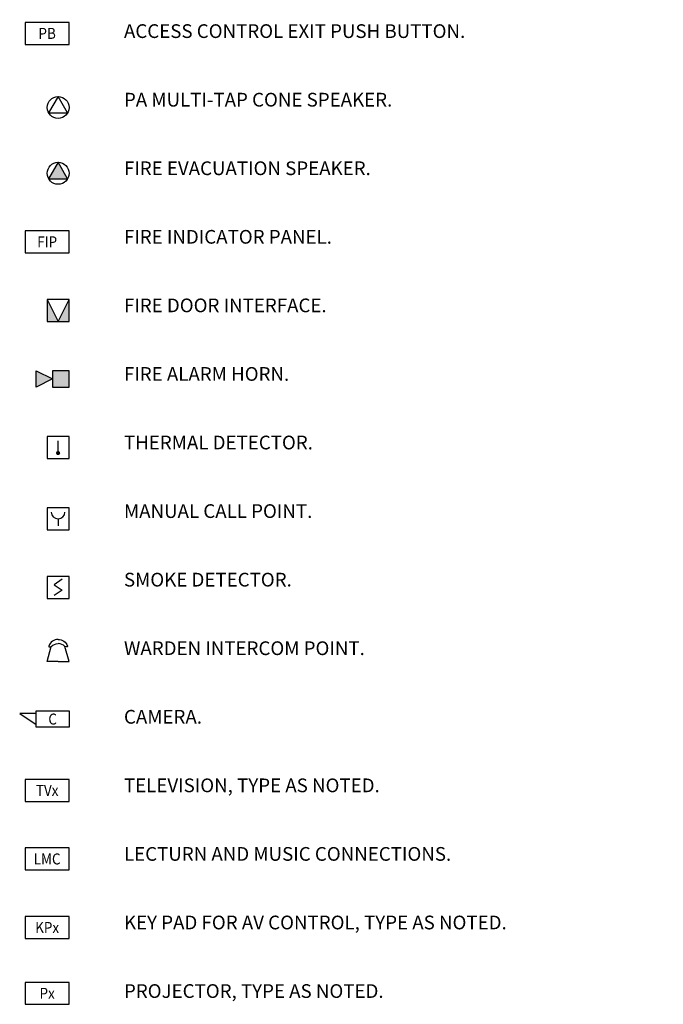
# Model space of a CAD drawing. Extents: x 800 to 80905, y 1431 to 51709.
# Drawn here: x 2900 to 14628, y 1900 to 19850 of the extents above; entities that cross this region are included whole.
import ezdxf
from ezdxf.enums import TextEntityAlignment as Align

# ---------------------------------------------------------------- set-up
doc = ezdxf.new("R2010")
doc.units = 0
doc.linetypes.add('EDG-DASH-3', pattern=[4.5, 3, -1.5])
doc.layers.get('0').update_dxf_attribs({"linetype": 'CONTINUOUS'})
for name, color, linetype in [('COM-OUTLET', 6, 'CONTINUOUS'), ('COM-SPEAK', 6, 'CONTINUOUS'), ('FIR-DETECT', 6, 'CONTINUOUS'), ('FIR-EQUIP', 6, 'CONTINUOUS'), ('FIR-SPEAK', 6, 'CONTINUOUS'), ('LIT-SWITCH', 2, 'EDG-DASH-3'), ('NOT-25TXT', 4, 'CONTINUOUS'), ('SEC-DETECT', 6, 'CONTINUOUS'), ('SEC-EQUIP', 6, 'CONTINUOUS'), ('SYM-025', 7, 'CONTINUOUS'), ('SYM-035', 2, 'CONTINUOUS'), ('SYM-050', 6, 'CONTINUOUS'), ('SYM-ATT', 2, 'CONTINUOUS'), ('SYM-FILL', 133, 'CONTINUOUS'), ('SYM-TEXT', 7, 'CONTINUOUS')]:
    doc.layers.add(name, color=color, linetype=linetype)
doc.styles.add('EDG', font='edg.shx', dxfattribs={"width": 0.9})

# ---------------------------------------------------------------- blocks, each defined once
blk = doc.blocks.new('FIR-HOLD')
at = {"layer": 'SYM-050', "color": 0, "linetype": 'ByBlock'}
blk.add_lwpolyline([(-200, 200), (-200, -200), (200, -200), (200, 200)], close=True, dxfattribs=at)
at = {"layer": 'SYM-FILL', "linetype": 'ByBlock'}
blk.add_lwpolyline([(-200, 200), (0, -200), (200, 200)], dxfattribs=at)
for points in [[(-200, 200), (0, -200), (-200, -200)], [(200, 200), (0, -200), (200, -200)]]:
    blk.add_solid(points, dxfattribs=at)
at = {"layer": 'SYM-ATT', "color": 255, "linetype": 'ByBlock', "style": 'EDG', "width": 0.9}
for tag, flags in [('RATING', 3), ('MOUNT', 3), ('EQUIP', 3), ('NAME', 3), ('ID', 9)]:
    blk.add_attdef(tag, (0, 0), '', height=200, dxfattribs=dict(at, flags=flags))
at = {"layer": 'SYM-ATT', "linetype": 'ByBlock', "style": 'EDG', "width": 0.9}
for tag, p in [('TYPE', (300, 100)), ('CHAN', (300, -200))]:
    blk.add_attdef(tag, p, '', height=200, dxfattribs=at)
at = {"layer": 'SYM-TEXT', "color": 255, "linetype": 'ByBlock', "style": 'EDG', "width": 0.9, "flags": 3}
blk.add_attdef('TEXT', (0, 0), '', height=200, dxfattribs=at)
blk = doc.blocks.new('SPK-CEIL')
at = {"layer": 'SYM-025', "linetype": 'ByBlock'}
blk.add_lwpolyline([(173, -100), (0, 200), (-173, -100)], close=True, dxfattribs=at)
at = {"layer": 'SYM-050', "color": 0, "linetype": 'ByBlock'}
blk.add_circle((0, 0), 200, dxfattribs=at)
at = {"layer": 'SYM-ATT', "linetype": 'ByBlock', "style": 'EDG', "width": 0.9}
for tag, p in [('MOUNT', (200, 800)), ('CHAN', (200, 500)), ('TYPE', (200, 200))]:
    blk.add_attdef(tag, p, '', height=200, dxfattribs=at)
at = {"layer": 'SYM-ATT', "color": 255, "linetype": 'ByBlock', "style": 'EDG', "width": 0.9}
for tag, flags in [('RATING', 3), ('EQUIP', 3), ('NAME', 3), ('ID', 9)]:
    blk.add_attdef(tag, (0, 0), '', height=200, dxfattribs=dict(at, flags=flags))
at = {"layer": 'SYM-TEXT', "color": 255, "linetype": 'ByBlock', "style": 'EDG', "width": 0.9, "flags": 3}
blk.add_attdef('TEXT', (0, 0), '', height=200, dxfattribs=at)
blk = doc.blocks.new('SPK-EVAC')
at = {"layer": 'SYM-025', "linetype": 'ByBlock'}
blk.add_lwpolyline([(173, -100), (0, 200), (-173, -100)], close=True, dxfattribs=at)
at = {"layer": 'SYM-050', "color": 0, "linetype": 'ByBlock'}
blk.add_circle((0, 0), 200, dxfattribs=at)
at = {"layer": 'SYM-FILL', "linetype": 'ByBlock'}
blk.add_solid([(0, 200), (173, -100), (-173, -100)], dxfattribs=at)
at = {"layer": 'SYM-ATT', "linetype": 'ByBlock', "style": 'EDG', "width": 0.9}
for tag, p in [('MOUNT', (200, 800)), ('CHAN', (200, 500)), ('TYPE', (200, 200))]:
    blk.add_attdef(tag, p, '', height=200, dxfattribs=at)
at = {"layer": 'SYM-ATT', "color": 255, "linetype": 'ByBlock', "style": 'EDG', "width": 0.9}
for tag, flags in [('RATING', 3), ('EQUIP', 3), ('NAME', 3), ('ID', 9)]:
    blk.add_attdef(tag, (0, 0), '', height=200, dxfattribs=dict(at, flags=flags))
at = {"layer": 'SYM-TEXT', "color": 255, "linetype": 'ByBlock', "style": 'EDG', "width": 0.9, "flags": 3}
blk.add_attdef('TEXT', (0, 0), '', height=200, dxfattribs=at)
blk = doc.blocks.new('DET-HEAT')
at = {"layer": 'SYM-035', "linetype": 'ByBlock'}
blk.add_lwpolyline([(0, -100), (0, 125)], dxfattribs=at)
for points, const_width in [([(-18.75, -100, 1), (18.75, -100, 1)], 37.5), ([(-0.375, -100, 1), (0.375, -100, 1)], 0.75)]:
    blk.add_lwpolyline(points, format="xyb", close=True, dxfattribs=dict(at, const_width=const_width))
at = {"layer": 'SYM-050', "color": 0, "linetype": 'ByBlock'}
blk.add_lwpolyline([(-200, 200), (-200, -200), (200, -200), (200, 200)], close=True, dxfattribs=at)
at = {"layer": 'SYM-ATT', "color": 255, "linetype": 'ByBlock', "style": 'EDG', "width": 0.9}
for tag, flags in [('RATING', 3), ('MOUNT', 3), ('EQUIP', 3), ('NAME', 3), ('ID', 9)]:
    blk.add_attdef(tag, (0, 0), '', height=200, dxfattribs=dict(at, flags=flags))
at = {"layer": 'SYM-ATT', "linetype": 'ByBlock', "style": 'EDG', "width": 0.9}
for tag, p in [('CHAN', (300, 100)), ('TYPE', (300, -200))]:
    blk.add_attdef(tag, p, '', height=200, dxfattribs=at)
at = {"layer": 'SYM-TEXT', "color": 255, "linetype": 'ByBlock', "style": 'EDG', "width": 0.9, "flags": 3}
blk.add_attdef('TEXT', (0, 0), '', height=200, dxfattribs=at)
blk = doc.blocks.new('FIR-MCP')
at = {"layer": 'SYM-025', "linetype": 'ByBlock'}
blk.add_lwpolyline([(0, 0), (0, -125)], dxfattribs=at)
blk.add_arc((0, 125), 125, 180, 0, dxfattribs=at)
at = {"layer": 'SYM-050', "color": 0, "linetype": 'ByBlock'}
blk.add_lwpolyline([(-200, 200), (-200, -200), (200, -200), (200, 200)], close=True, dxfattribs=at)
at = {"layer": 'SYM-ATT', "linetype": 'ByBlock', "style": 'EDG', "width": 0.9}
for tag, p in [('MOUNT', (300, 400)), ('TYPE', (300, 100)), ('CHAN', (300, -200))]:
    blk.add_attdef(tag, p, '', height=200, dxfattribs=at)
at = {"layer": 'SYM-ATT', "color": 255, "linetype": 'ByBlock', "style": 'EDG', "width": 0.9}
for tag, flags in [('RATING', 3), ('EQUIP', 3), ('NAME', 3), ('ID', 9)]:
    blk.add_attdef(tag, (0, 0), '', height=200, dxfattribs=dict(at, flags=flags))
at = {"layer": 'SYM-TEXT', "color": 255, "linetype": 'ByBlock', "style": 'EDG', "width": 0.9, "flags": 3}
blk.add_attdef('TEXT', (0, 0), '', height=200, dxfattribs=at)
blk = doc.blocks.new('DET-SMOK')
at = {"layer": 'SYM-025', "linetype": 'ByBlock'}
blk.add_lwpolyline([(75, 150), (-75, 50), (75, -50), (-75, -150)], dxfattribs=at)
at = {"layer": 'SYM-050', "color": 0, "linetype": 'ByBlock', "ltscale": 0.75}
blk.add_lwpolyline([(-200, 200), (-200, -200), (200, -200), (200, 200)], close=True, dxfattribs=at)
at = {"layer": 'SYM-ATT', "color": 255, "linetype": 'ByBlock', "style": 'EDG', "width": 0.9}
for tag, flags in [('RATING', 3), ('MOUNT', 3), ('EQUIP', 3), ('NAME', 3), ('ID', 9)]:
    blk.add_attdef(tag, (0, 0), '', height=200, dxfattribs=dict(at, flags=flags))
at = {"layer": 'SYM-ATT', "linetype": 'ByBlock', "style": 'EDG', "width": 0.9}
for tag, p in [('CHAN', (300, 100)), ('TYPE', (300, -200))]:
    blk.add_attdef(tag, p, '', height=200, dxfattribs=at)
at = {"layer": 'SYM-TEXT', "color": 255, "linetype": 'ByBlock', "style": 'EDG', "width": 0.9, "flags": 3}
blk.add_attdef('TEXT', (0, 0), '', height=200, dxfattribs=at)
blk = doc.blocks.new('box-keypanel')
at = {"layer": 'SYM-050', "color": 0, "linetype": 'ByBlock'}
blk.add_lwpolyline([(-400, -200), (400, -200), (400, 200), (-400, 200)], close=True, dxfattribs=at)
at = {"layer": 'SYM-ATT', "linetype": 'ByBlock', "style": 'EDG', "width": 0.9}
for tag, p in [('CHAN', (-200, 600)), ('MOUNT', (-200, 300))]:
    blk.add_attdef(tag, p, '', height=200, dxfattribs=at)
at = {"layer": 'SYM-ATT', "color": 255, "linetype": 'ByBlock', "style": 'EDG', "width": 0.9}
for tag, flags in [('RATING', 3), ('EQUIP', 3), ('NAME', 3), ('ID', 9)]:
    blk.add_attdef(tag, (0, 0), '', height=200, dxfattribs=dict(at, flags=flags))
at = {"layer": 'SYM-TEXT', "color": 255, "linetype": 'ByBlock', "style": 'EDG', "width": 0.9, "flags": 3}
blk.add_attdef('TEXT', (0, 0), '', height=200, dxfattribs=at)
at = {"layer": 'SYM-TEXT', "color": 2, "linetype": 'ByBlock', "style": 'EDG', "width": 0.9}
blk.add_attdef('TYPE', text='', height=200, dxfattribs=at).set_placement((0, 0), align=Align.MIDDLE_CENTER)
blk = doc.blocks.new('box-fip')
at = {"layer": 'SYM-050', "color": 0, "linetype": 'ByBlock'}
blk.add_lwpolyline([(-400, -200), (400, -200), (400, 200), (-400, 200)], close=True, dxfattribs=at)
at = {"layer": 'SYM-ATT', "linetype": 'ByBlock', "style": 'EDG', "width": 0.9}
for tag, p in [('CHAN', (-200, 600)), ('MOUNT', (-200, 300))]:
    blk.add_attdef(tag, p, '', height=200, dxfattribs=at)
at = {"layer": 'SYM-ATT', "color": 255, "linetype": 'ByBlock', "style": 'EDG', "width": 0.9}
for tag, flags in [('RATING', 3), ('EQUIP', 3), ('NAME', 3), ('ID', 9)]:
    blk.add_attdef(tag, (0, 0), '', height=200, dxfattribs=dict(at, flags=flags))
at = {"layer": 'SYM-TEXT', "color": 255, "linetype": 'ByBlock', "style": 'EDG', "width": 0.9, "flags": 3}
blk.add_attdef('TEXT', (0, 0), '', height=200, dxfattribs=at)
at = {"layer": 'SYM-TEXT', "color": 2, "linetype": 'ByBlock', "style": 'EDG', "width": 0.9}
blk.add_attdef('TYPE', text='', height=200, dxfattribs=at).set_placement((0, 0), align=Align.MIDDLE_CENTER)
blk = doc.blocks.new('FIR-HORN')
at = {"layer": 'SYM-050', "linetype": 'ByBlock'}
h = blk.add_hatch(color=0, dxfattribs=at)
h.paths.add_polyline_path([(0, 150), (0, -150), (300, -150), (300, 150)])
h.paths.add_polyline_path([(600, 150), (600, -150), (300, 0)])
at = {"layer": 'SYM-050', "color": 0, "linetype": 'ByBlock'}
for points in [[(0, 150), (0, -150), (300, -150), (300, 150)], [(600, 150), (600, -150), (300, 0)]]:
    blk.add_lwpolyline(points, close=True, dxfattribs=at)
at = {"layer": 'SYM-ATT', "linetype": 'ByBlock', "style": 'EDG', "width": 0.9}
for tag, p in [('MOUNT', (400, 800)), ('TYPE', (400, 500)), ('CHAN', (400, 200))]:
    blk.add_attdef(tag, p, '', height=200, dxfattribs=at)
at = {"layer": 'SYM-ATT', "color": 255, "linetype": 'ByBlock', "style": 'EDG', "width": 0.9}
for tag, flags in [('RATING', 3), ('EQUIP', 3), ('NAME', 3), ('ID', 9)]:
    blk.add_attdef(tag, (0, 0), '', height=200, dxfattribs=dict(at, flags=flags))
at = {"layer": 'SYM-TEXT', "color": 255, "linetype": 'ByBlock', "style": 'EDG', "width": 0.9, "flags": 3}
blk.add_attdef('TEXT', (0, 0), '', height=200, dxfattribs=at)
blk = doc.blocks.new('box-pushbutton')
at = {"layer": 'SYM-050', "color": 0, "linetype": 'ByBlock'}
blk.add_lwpolyline([(-400, -200), (400, -200), (400, 200), (-400, 200)], close=True, dxfattribs=at)
at = {"layer": 'SYM-ATT', "linetype": 'ByBlock', "style": 'EDG', "width": 0.9}
for tag, p in [('CHAN', (-200, 600)), ('MOUNT', (-200, 300))]:
    blk.add_attdef(tag, p, '', height=200, dxfattribs=at)
at = {"layer": 'SYM-ATT', "color": 255, "linetype": 'ByBlock', "style": 'EDG', "width": 0.9}
for tag, flags in [('RATING', 3), ('EQUIP', 3), ('NAME', 3), ('ID', 9)]:
    blk.add_attdef(tag, (0, 0), '', height=200, dxfattribs=dict(at, flags=flags))
at = {"layer": 'SYM-TEXT', "color": 255, "linetype": 'ByBlock', "style": 'EDG', "width": 0.9, "flags": 3}
blk.add_attdef('TEXT', (0, 0), '', height=200, dxfattribs=at)
at = {"layer": 'SYM-TEXT', "color": 2, "linetype": 'ByBlock', "style": 'EDG', "width": 0.9}
blk.add_attdef('TYPE', text='', height=200, dxfattribs=at).set_placement((0, 0), align=Align.MIDDLE_CENTER)
blk = doc.blocks.new('DET-CAM')
at = {"color": 0, "linetype": 'ByBlock'}
blk.add_lwpolyline([(600, 100), (900, 100), (600, -100)], dxfattribs=at)
at = {"layer": 'SYM-050', "color": 0, "linetype": 'ByBlock'}
blk.add_lwpolyline([(0, 150), (0, -150), (600, -150), (600, 150)], close=True, dxfattribs=at)
at = {"layer": 'SYM-ATT', "linetype": 'ByBlock', "style": 'EDG', "width": 0.9}
for tag, p in [('MOUNT', (400, 500)), ('TYPE', (400, 200))]:
    blk.add_attdef(tag, p, '', height=200, dxfattribs=at)
at = {"layer": 'SYM-ATT', "color": 255, "linetype": 'ByBlock', "style": 'EDG', "width": 0.9}
for tag, flags in [('RATING', 3), ('EQUIP', 3), ('NAME', 3), ('ID', 9)]:
    blk.add_attdef(tag, (0, 0), '', height=200, dxfattribs=dict(at, flags=flags))
at = {"layer": 'SYM-ATT', "linetype": 'ByBlock', "style": 'EDG', "width": 0.9}
blk.add_attdef('CHAN', text='', height=200, dxfattribs=at).set_placement((300, 0), align=Align.MIDDLE_CENTER)
at = {"layer": 'SYM-TEXT', "color": 255, "linetype": 'ByBlock', "style": 'EDG', "width": 0.9, "flags": 3}
blk.add_attdef('TEXT', (0, 0), '', height=200, dxfattribs=at)
blk = doc.blocks.new('TXT-3R')
at = {"layer": 'SYM-050', "color": 0, "linetype": 'ByBlock'}
blk.add_lwpolyline([(-400, -200), (400, -200), (400, 200), (-400, 200)], close=True, dxfattribs=at)
at = {"layer": 'SYM-ATT', "linetype": 'ByBlock', "style": 'EDG', "width": 0.9}
for tag, p in [('CHAN', (-200, 600)), ('MOUNT', (-200, 300))]:
    blk.add_attdef(tag, p, '', height=200, dxfattribs=at)
at = {"layer": 'SYM-ATT', "color": 255, "linetype": 'ByBlock', "style": 'EDG', "width": 0.9}
for tag, flags in [('RATING', 3), ('EQUIP', 3), ('NAME', 3), ('ID', 9)]:
    blk.add_attdef(tag, (0, 0), '', height=200, dxfattribs=dict(at, flags=flags))
at = {"layer": 'SYM-TEXT', "color": 255, "linetype": 'ByBlock', "style": 'EDG', "width": 0.9, "flags": 3}
blk.add_attdef('TEXT', (0, 0), '', height=200, dxfattribs=at)
at = {"layer": 'SYM-TEXT', "color": 2, "linetype": 'ByBlock', "style": 'EDG', "width": 0.9}
blk.add_attdef('TYPE', text='', height=200, dxfattribs=at).set_placement((0, 0), align=Align.MIDDLE_CENTER)
blk = doc.blocks.new('FIR-wip-handset')
at = {"linetype": 'ByBlock'}
for points in [[(0, 200, 0.312051), (-172, 82, 0.598012), (-151, 65), (-125, 75, -0.191588), (0, 125, -0.237676)], [(0, 200, -0.312051), (172, 82, -0.598012), (151, 65), (125, 75, 0.191588), (0, 125, 0.237676)]]:
    blk.add_lwpolyline(points, format="xyb", dxfattribs=at)
at = {"layer": 'SYM-050', "color": 0, "linetype": 'ByBlock'}
for points in [[(0, -200), (0, -200), (-200, -200), (-125, 75)], [(0, -200), (0, -200), (200, -200), (125, 75)]]:
    blk.add_lwpolyline(points, dxfattribs=at)
at = {"layer": 'SYM-ATT', "linetype": 'ByBlock', "style": 'EDG', "width": 0.9}
for tag, p in [('MOUNT', (300, 400)), ('TYPE', (300, 100)), ('CHAN', (300, -200))]:
    blk.add_attdef(tag, p, '', height=200, dxfattribs=at)
at = {"layer": 'SYM-ATT', "color": 255, "linetype": 'ByBlock', "style": 'EDG', "width": 0.9}
for tag, flags in [('RATING', 3), ('EQUIP', 3), ('NAME', 3), ('ID', 9)]:
    blk.add_attdef(tag, (0, 0), '', height=200, dxfattribs=dict(at, flags=flags))
at = {"layer": 'SYM-TEXT', "color": 255, "linetype": 'ByBlock', "style": 'EDG', "width": 0.9, "flags": 3}
blk.add_attdef('TEXT', (0, 0), '', height=200, dxfattribs=at)

msp = doc.modelspace()

# ---------------------------------------------------------------- block references
at = {"layer": 'COM-OUTLET', "color": 6, "linetype": 'Continuous'}
for p, values in [((3400, 5800), {'TYPE': 'TVx'}), ((3400, 4550), {'TYPE': 'LMC'})]:
    msp.add_blockref('TXT-3R', p, dxfattribs=at).add_auto_attribs(values)
at = {"layer": 'COM-SPEAK'}
msp.add_blockref('SPK-CEIL', (3600, 18250), dxfattribs=at)
at = {"layer": 'FIR-DETECT', "color": 6}
msp.add_blockref('box-fip', (3400, 15800), dxfattribs=at).add_auto_attribs({'TYPE': 'FIP'})
at = {"layer": 'FIR-DETECT'}
for name, p in [('DET-HEAT', (3600, 12050)), ('FIR-MCP', (3600, 10750)), ('DET-SMOK', (3600, 9500))]:
    msp.add_blockref(name, p, dxfattribs=at)
at = {"layer": 'FIR-EQUIP'}
for name, p in [('FIR-HOLD', (3600, 14550)), ('FIR-wip-handset', (3600, 8350))]:
    msp.add_blockref(name, p, dxfattribs=at)
at = {"layer": 'FIR-SPEAK'}
msp.add_blockref('SPK-EVAC', (3600, 17050), dxfattribs=at)
at = {"layer": 'FIR-SPEAK', "rotation": 180}
msp.add_blockref('FIR-HORN', (3800, 13300), dxfattribs=at)
at = {"layer": 'LIT-SWITCH', "color": 6, "linetype": 'Continuous'}
msp.add_blockref('box-pushbutton', (3400, 19600), dxfattribs=at).add_auto_attribs({'TYPE': 'PB'})
at = {"layer": 'SEC-DETECT'}
ref = msp.add_blockref('DET-CAM', (3800, 7100), dxfattribs=dict(at, xscale=-1))
ref.add_attrib('CHAN', 'C', dxfattribs={"layer": 'SYM-ATT', "linetype": 'ByBlock', "height": 200, "style": 'EDG', "width": 0.9}).set_placement((3500, 7100), align=Align.MIDDLE_CENTER)
at = {"layer": 'SEC-EQUIP', "color": 6}
for p, values in [((3400, 3300), {'TYPE': 'KPx'}), ((3400, 2100), {'TYPE': 'Px'})]:
    msp.add_blockref('box-keypanel', p, dxfattribs=at).add_auto_attribs(values)

# ---------------------------------------------------------------- texts
at = {"layer": 'NOT-25TXT', "insert": (4800, 50600), "char_height": 250, "width": 10000, "attachment_point": 1, "style": 'EDG'}
msp.add_mtext('ELECTRICAL SERVICES SWITCHBOARD.\\P\\P\\PSWITCHBOARD / CONTROL PANEL NOT PROVIDED AS PART OF THE ELECTRICAL SUBCONTRACT.\\P\\P\\PSINGLE POWER OUTLET.\\P\\P\\PDOUBLE POWER OUTLET.\\P\\P\\PSPECIAL PURPOSE POWER OUTLET.\\P\\P\\PSINGLE PHASE ISOLATOR.\\P\\P\\PTHREE PHASE ISOLATOR.\\P\\P\\PJUNCTION BOX.\\P\\P\\PCONDUIT ROUTE.\\P\\P\\Px DENOTES CONDUIT TYPE.\\P\\P\\PELECTRICAL PIT, TYPE AS NOTED.\\P\\P\\PELECTRICAL FLOOR BOX.\\P\\P\\PHAND DRYER CONNECTION.\\P\\P\\PLIGHTING PRESENCE DETECTOR SWITCH.\\P\\P\\PLIGHTING CONTROL SWITCH PANEL.\\P\\P\\PONE-WAY LIGHT SWITCH.\\P\\P\\PTWO-WAY LIGHT SWITCH.\\P\\P\\PCIRCUIT LINE.\\P\\P\\PSWITCH LINE.\\P\\P\\PPOWER CIRCUIT DESIGNATION.\\PDENOTES DB AND CIRCUIT.\\P\\P\\PLIGHTING CONTROL CHANNEL REFERENCE.\\P\\P\\PMAIN DISTRIBUTION FRAME.\\P\\P\\PELECTRICAL EQUIPMENT AS NOTED.\\P\\P\\PRJ45 COMMUNICATIONS OUTLET.\\P\\P\\PACCESS CONTROL EXIT PUSH BUTTON.\\P\\P\\PPA MULTI-TAP CONE SPEAKER.\\P\\P\\PFIRE EVACUATION SPEAKER.\\P\\P\\PFIRE INDICATOR PANEL.\\P\\P\\PFIRE DOOR INTERFACE.\\P\\P\\PFIRE ALARM HORN.\\P\\P\\PTHERMAL DETECTOR.\\P\\P\\PMANUAL CALL POINT.\\P\\P\\PSMOKE DETECTOR.\\P\\P\\PWARDEN INTERCOM POINT.\\P\\P\\PCAMERA.\\P\\P\\PTELEVISION, TYPE AS NOTED.\\P\\P\\PLECTURN AND MUSIC CONNECTIONS.\\P\\P\\PKEY PAD FOR AV CONTROL, TYPE AS NOTED.\\P\\P\\PPROJECTOR, TYPE AS NOTED.', dxfattribs=at)

doc.saveas('drawing.dxf')
